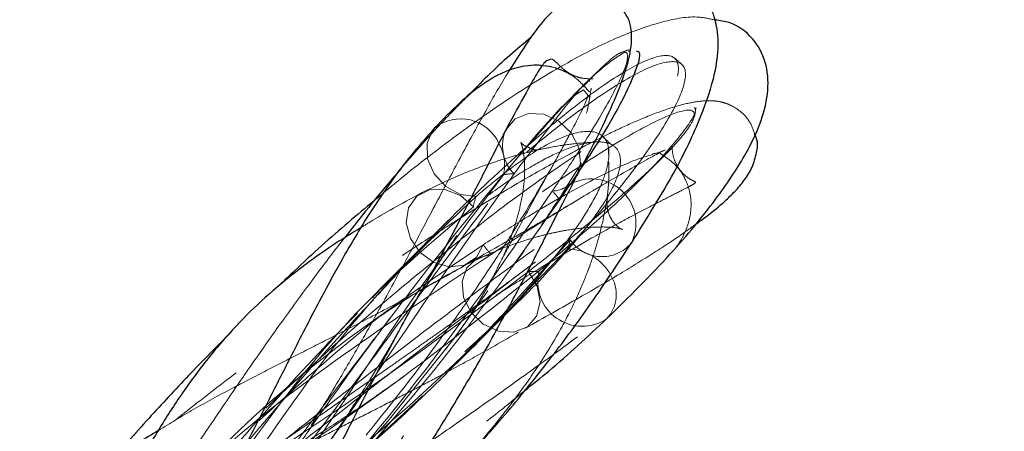
# Model space of a CAD drawing. Units: millimetres. Extents: x 0 to 420, y -119 to 297.
# Drawn here: x 300 to 303, y 200 to 201 of the extents above; entities that cross this region are included whole.
import ezdxf

# ---------------------------------------------------------------- set-up
doc = ezdxf.new("R2010")
doc.units = ezdxf.units.MM
doc.linetypes.add('HIDDEN', pattern=[1.905, 1.27, -0.635])

msp = doc.modelspace()

# ---------------------------------------------------------------- hatches: boundary and pattern name
at = {"linetype": 'Continuous', "lineweight": 18}
h = msp.add_hatch(dxfattribs=at)
h.set_pattern_fill('SACNCR', angle=90, style=0)
edge = h.paths.add_edge_path(flags=0)
edge.add_arc((265.8812521, 165.3371092), 43.3333333, 0, 360)
edge = h.paths.add_edge_path(flags=0)
edge.add_arc((265.8812521, 165.3371092), 40, 0, 360)

# ---------------------------------------------------------------- linework, layer by layer
at = {"color": 7, "linetype": 'HIDDEN', "lineweight": 18}
for p, q in [((301.4849949, 201.1394283), (301.4805662, 201.1397466)), ((301.3836632, 201.0752225), (301.3578785, 201.0494378)), ((301.3578785, 201.0494378), (301.275255, 200.9668143)), ((301.692226, 200.9596423), (301.6926777, 200.9630801)), ((301.2047217, 200.8350585), (301.2030446, 200.8343122)), ((301.4196092, 200.8177828), (301.4194833, 200.8384243)), ((301.5724904, 200.7926452), (301.6153161, 200.8354709)), ((301.5130566, 200.7332113), (301.5724904, 200.7926452)), ((301.266852, 200.6758721), (301.3309656, 200.7702643)), ((301.334565, 200.7898649), (301.2791189, 200.7016755)), ((300.9311576, 200.6227169), (300.8415418, 200.5331011)), ((300.8415418, 200.5331011), (300.6974381, 200.3889974)), ((301.0069884, 200.4920959), (301.0089182, 200.4932132)), ((301.0772287, 200.2973835), (301.1549358, 200.3750906)), ((300.9460774, 200.1662322), (301.0772287, 200.2973835))]:
    msp.add_line(p, q, dxfattribs=at)
at = {"color": 7, "linetype": 'HIDDEN', "lineweight": 18, "flags": 128}
for points in [[(297.295313, 196.9864897), (297.3422933, 197.0318085), (297.4104638, 197.0915045), (297.4974648, 197.1636824), (297.6917569, 197.3185948), (297.9423074, 197.5142963), (298.2247999, 197.7346761), (298.5478807, 197.9896292), (298.8751677, 198.2529504), (299.2210226, 198.5391062), (299.5555862, 198.8259874), (299.8866862, 199.1229782), (300.1944179, 199.4152547), (300.478194, 199.704727), (300.7312836, 199.9872366), (300.9399021, 200.247112), (301.1069041, 200.4838277), (301.2464751, 200.7164637), (301.3302987, 200.8909844), (301.3522071, 200.9524483), (301.3609825, 200.9951344), (301.3414691, 201.0186591), (301.3128951, 201.0011448), (301.2709264, 200.9624586), (301.1995696, 200.8843124), (301.1054619, 200.7717143), (301.0912404, 200.7541855), (301.0912404, 200.7541855)], [(301.0066242, 200.6867445), (300.9577928, 200.6927162), (300.9114872, 200.7173114), (300.8751637, 200.7565697), (300.8546714, 200.8041694), (300.85331, 200.8524457), (300.8712988, 200.893625), (300.876501, 200.8998368)], [(301.0281992, 200.5358648), (301.0068804, 200.4966201), (300.9698566, 200.472179), (300.9231219, 200.4664985), (300.8742427, 200.4804982), (300.8311327, 200.5119116), (300.8007713, 200.5556528), (300.7880741, 200.6046402), (300.7950968, 200.6509425), (300.8207023, 200.6870635), (300.8607452, 200.7071551), (300.9087425, 200.7079644), (300.9569234, 200.6893605), (300.9974872, 200.6543553)], [(301.266852, 200.6758721), (301.2890877, 200.7139155), (301.3056709, 200.7273611)], [(301.1695287, 200.4521397), (301.1966054, 200.4068654), (301.2054652, 200.3579077), (301.1946814, 200.31315), (301.1659905, 200.2797995), (301.1240125, 200.2632264), (301.0755069, 200.2660995), (301.0282843, 200.287956), (300.9899489, 200.3252766), (300.9666736, 200.3720517), (300.9622063, 200.4207492), (300.9772664, 200.4635277), (301.0069884, 200.4920959)], [(301.0089182, 200.4932132), (301.0094288, 200.4934986), (301.0535145, 200.5058359)]]:
    msp.add_lwpolyline(points, dxfattribs=at)
at = {"color": 8, "linetype": 'Continuous', "lineweight": 18, "flags": 128}
msp.add_lwpolyline([(301.0994638, 200.8954458), (301.1276901, 200.9284765), (301.1692828, 200.9452523), (301.2174699, 200.9428111), (301.2645752, 200.9215417), (301.3030944, 200.8848324), (301.3268913, 200.8385313), (301.3321749, 200.7900142), (301.3216393, 200.7532986)], dxfattribs=at)
at = {"color": 7, "linetype": 'Continuous', "lineweight": 25}
for radius in [43.3333333, 40]:
    msp.add_circle((265.8812521, 165.3371092), radius, dxfattribs=at)
at = {"color": 7, "linetype": 'HIDDEN', "lineweight": 18}
msp.add_circle((265.8812521, 165.3371092), 43.1666667, dxfattribs=at)
for centre, radius, start, end in [((265.8812521, 165.3371092), 39.98, 90.00716556, 89.99283444), ((265.8812521, 165.3371092), 39.96, 90.00716556, 89.99283444), ((265.8812521, 165.3371092), 39.8266667, 90.00716556, 89.99283444), ((265.8812521, 165.3371092), 39.8266667, 90.00716556, 89.99283444), ((265.8812521, 165.3371092), 39.8466667, 315, 135), ((265.8812521, 165.3371092), 39.8466667, 315, 135), ((265.8812521, 165.3371092), 39.8466667, 315, 135), ((265.8812521, 165.3371092), 39.8466667, 315, 135), ((265.8812521, 165.3371092), 36.6266667, 90.00716556, 89.99283444), ((265.8812521, 165.3371092), 39.6666667, 25.2545712, 64.7454288), ((301.5272144, 200.9830714), 0.1666667, 105.0912292, 119.0074139), ((301.5272144, 200.9830714), 0.1666667, 41.9718468, 55.3406353), ((301.5272144, 200.9830714), 0.1666667, 165.8584126, 176.1047024), ((301.5272144, 200.9830714), 0.1666667, 341.807128, 348.3035784), ((301.2134585, 200.8443504), 0.1249221, 155.8568686, 224.476739), ((301.5272144, 200.9830714), 0.1666667, 222.8253796, 235.8237847), ((300.9635195, 200.7852727), 0.1314497, 346.3202227, 30.1010474), ((301.5272144, 200.9830714), 0.1666667, 280.283791, 294.4013921), ((301.1188706, 200.6166543), 0.1402792, 87.7727843, 101.3596008), ((301.2387264, 200.7962059), 0.0933573, 272.9853175, 332.6384892), ((301.1026789, 200.5584926), 0.2018186, 35.5637907, 45.7173107), ((301.1232957, 200.6363483), 0.1270906, 156.638129, 171.8545704), ((301.1744734, 200.5722412), 0.1263873, 336.6128903, 350.4912066), ((301.3987486, 200.619232), 0.120546, 214.2649039, 319.5737588), ((301.1942338, 200.6501518), 0.2015663, 214.5408946, 225.7229234), ((301.2912947, 200.370356), 0.151719, 28.2084563, 90.3087005), ((301.1781065, 200.5939382), 0.1420577, 266.5382452, 280.0112104), ((301.3370672, 200.4200187), 0.1385094, 165.7797976, 303.4435562)]:
    msp.add_arc(centre, radius, start, end, dxfattribs=at)
at = {"color": 8, "linetype": 'Continuous', "lineweight": 18}
for centre, radius, start, end in [((300.9580988, 200.7980383), 0.1304651, 24.0456846, 128.7143052), ((301.3660557, 200.6024256), 0.1387632, 333.7543365, 115.7957857), ((301.3321189, 200.3805915), 0.1113803, 316.8677544, 33.5026225)]:
    msp.add_arc(centre, radius, start, end, dxfattribs=at)
at = {"color": 7, "linetype": 'Continuous', "lineweight": 25}
for points, knots in [([(301.4905321, 200.5410907), (301.5375832, 200.6160634), (301.6273917, 200.7591669), (301.7093536, 200.9326564), (301.7510105, 201.0576981), (301.764901, 201.156426), (301.7564955, 201.2368261), (301.7261986, 201.3034062), (301.6691123, 201.3555362), (301.6026858, 201.3790676), (301.5311173, 201.3787808), (301.453454, 201.3595982), (301.3961538, 201.3284832), (301.3713785, 201.3150297)], [0, 0, 0, 0, 0.144913859, 0.27660329, 0.394609878, 0.476725037, 0.554568384, 0.627397138, 0.69159053, 0.758676385, 0.838209029, 0.93004515, 1, 1, 1, 1]), ([(301.3209732, 200.7520233), (301.3466836, 200.8000973), (301.3951414, 200.8907053), (301.443212, 200.9968961), (301.4768578, 201.0878744), (301.4933298, 201.1581931), (301.4909674, 201.2131716), (301.4800851, 201.2470484), (301.449524, 201.2894931), (301.379994, 201.3229378), (301.3149694, 201.3149262), (301.2736842, 201.2912932), (301.2170698, 201.2382312), (301.1673844, 201.1713036), (301.1297943, 201.1109659), (301.1105778, 201.0801205)], [0, 0, 0, 0, 0.10900322, 0.205444801, 0.289349326, 0.391868039, 0.466890314, 0.514962476, 0.549102835, 0.583635808, 0.629102082, 0.712470403, 0.802907726, 0.899244049, 1, 1, 1, 1]), ([(301.4133786, 200.3044203), (301.482526, 200.3727709), (301.6154494, 200.5041625), (301.7542607, 200.6735344), (301.8436991, 200.8070408), (301.8970514, 200.9162187), (301.9211142, 201.0179971), (301.91344, 201.108067), (301.8727398, 201.1822307), (301.8119588, 201.2290594), (301.7671174, 201.2345249), (301.7521885, 201.2363445)], [0, 0, 0, 0, 0.16462715, 0.316466071, 0.453090382, 0.566735713, 0.661353504, 0.755123244, 0.851210266, 0.950463805, 1, 1, 1, 1]), ([(301.1777318, 201.1825374), (301.133335, 201.1453817), (301.0686663, 201.0912604), (300.9995176, 201.0196222), (300.9778415, 200.9971657)], [0, 0, 0, 0, 0.686527837, 1, 1, 1, 1]), ([(301.3309656, 200.7702643), (301.3362725, 200.7780486), (301.3876788, 200.8534535), (301.4557724, 200.9687529), (301.5090862, 201.082957), (301.5233626, 201.1382035), (301.5085327, 201.1379139), (301.5065912, 201.137876)], [0, 0, 0, 0, 0.03494134, 0.338467797, 0.650781832, 0.954281114, 1, 1, 1, 1]), ([(301.2338922, 201.1123622), (301.2303108, 201.1111624), (301.2205453, 201.1078907), (301.1993126, 201.0764317), (301.162805, 201.012282), (301.1219671, 200.9369894), (301.0999691, 200.8964318)], [0, 0, 0, 0, 0.138973037, 0.378938277, 0.66545393, 1, 1, 1, 1]), ([(301.213363, 201.0940714), (301.2075942, 201.0946711), (301.1903473, 201.0964638), (301.1615007, 201.0938781), (301.1267056, 201.0863925), (301.0934323, 201.0744786), (301.0589713, 201.0574736), (301.0115727, 201.0268333), (300.9510267, 200.9772918), (300.9030354, 200.9274163), (300.8765682, 200.89991)], [0, 0, 0, 0, 0.05006682, 0.149683037, 0.230083648, 0.300268275, 0.410445511, 0.563039103, 0.759016208, 1, 1, 1, 1]), ([(300.8765347, 200.8998735), (300.8446492, 200.8635537), (300.7874686, 200.7984208), (300.7197376, 200.7039486), (300.667102, 200.6240451), (300.6234948, 200.5524618), (300.5699689, 200.4593834), (300.5030534, 200.3348587), (300.4271896, 200.1867651), (300.3515572, 200.0371976), (300.2831512, 199.9040342), (300.230508, 199.8072805), (300.2091758, 199.7680738)], [0, 0, 0, 0, 0.1246802726, 0.2235905636, 0.2980154733, 0.3627592386, 0.4290869928, 0.5628708448, 0.6925258028, 0.791201982, 0.915390344, 1, 1, 1, 1]), ([(301.0994675, 200.8954531), (301.0752354, 200.8482704), (301.0302848, 200.7607463), (300.9655498, 200.6335609), (300.90871, 200.5253005), (300.8675955, 200.4484591), (300.84511, 200.4076706), (300.8391286, 200.3968204)], [0, 0, 0, 0, 0.297830049, 0.552475062, 0.766563346, 0.937902916, 1, 1, 1, 1]), ([(301.6856073, 200.5956706), (301.6990041, 200.6052673), (301.735852, 200.6316625), (301.7762447, 200.6654857), (301.8148898, 200.7024175), (301.8445081, 200.7376032), (301.8699827, 200.7780193), (301.88039, 200.8204204), (301.8883366, 200.8517382), (301.8769103, 200.8769755), (301.8752446, 200.8806545)], [0, 0, 0, 0, 0.113844889, 0.313127914, 0.435556899, 0.566809968, 0.707406677, 0.856061825, 0.979017731, 1, 1, 1, 1]), ([(300.7709476, 200.7727461), (300.7567568, 200.756086), (300.7235573, 200.7171096), (300.6652274, 200.6461939), (300.620384, 200.5891598), (300.5950956, 200.5569967)], [0, 0, 0, 0, 0.245594124, 0.574569494, 1, 1, 1, 1]), ([(299.8966787, 198.8179304), (299.9280233, 198.8433903), (299.9900259, 198.8937526), (300.0889286, 198.9825532), (300.1936591, 199.0815477), (300.2940075, 199.1836878), (300.3783819, 199.2750408), (300.4551215, 199.3622094), (300.5389347, 199.4626256), (300.6250977, 199.5729172), (300.698748, 199.6730804), (300.7666713, 199.7703355), (300.8408206, 199.8812905), (300.932107, 200.0277013), (301.0113658, 200.1636245), (301.0739586, 200.2770859), (301.115697, 200.3546847), (301.151998, 200.4232778), (301.1840885, 200.4848623), (301.2198229, 200.5547213), (301.2668562, 200.6465655), (301.3016643, 200.7143817), (301.3216808, 200.7533795)], [0, 0, 0, 0, 0.046688949, 0.092355248, 0.151894773, 0.211224767, 0.255387554, 0.29360272, 0.344612391, 0.406092504, 0.455761664, 0.490192196, 0.546344672, 0.617485088, 0.703214688, 0.743915704, 0.784927134, 0.820456846, 0.849840938, 0.882023077, 0.932157012, 1, 1, 1, 1]), ([(300.6869845, 200.6721739), (300.6605936, 200.650222), (300.5794743, 200.5827469), (300.4801585, 200.494398), (300.4075204, 200.4243275), (300.3920449, 200.409399)], [0, 0, 0, 0, 0.275089096, 0.845558533, 1, 1, 1, 1]), ([(300.6460546, 200.5887627), (300.6198439, 200.572774), (300.5645624, 200.5390518), (300.4960874, 200.4909678), (300.435079, 200.4451133), (300.3668634, 200.3893307), (300.2890173, 200.3177257), (300.2005164, 200.221864), (300.1158343, 200.11363), (300.0365804, 199.9957666), (299.9617561, 199.869907), (299.88205, 199.722655), (299.7926159, 199.547657), (299.6934454, 199.3515595), (299.5949356, 199.1638622), (299.4837757, 198.9660356), (299.3661143, 198.7705145), (299.2581853, 198.6171161), (299.2025712, 198.5380723)], [0, 0, 0, 0, 0.0397639038, 0.0838670325, 0.1151184042, 0.1456025494, 0.2080042015, 0.2694336316, 0.3354114443, 0.3968010855, 0.4583530022, 0.5263959046, 0.6047673542, 0.6896418392, 0.7692677629, 0.8298133153, 0.9123054799, 1, 1, 1, 1]), ([(299.2605947, 198.1789987), (299.3050018, 198.2160514), (299.3896019, 198.2866404), (299.5092325, 198.396703), (299.6284518, 198.5139227), (299.7502886, 198.6437147), (299.8694647, 198.7818715), (299.9789738, 198.9196942), (300.0765246, 199.0520681), (300.1693623, 199.1871809), (300.2555762, 199.3216716), (300.3305235, 199.4464116), (300.3932124, 199.5561922), (300.4537547, 199.6656014), (300.5174054, 199.786401), (300.5832267, 199.9135819), (300.6427478, 200.031722), (300.6946896, 200.1327251), (300.7350748, 200.2107527), (300.7731002, 200.2817475), (300.8179743, 200.3622613), (300.8776022, 200.4637427), (300.9219727, 200.5283159), (300.9468268, 200.5644864)], [0, 0, 0, 0, 0.050874769, 0.096921524, 0.143142669, 0.196818756, 0.251710729, 0.30313032, 0.352532319, 0.398927759, 0.452593879, 0.501076969, 0.537429683, 0.575341369, 0.62615716, 0.67913762, 0.729421878, 0.774386505, 0.812472403, 0.838170091, 0.878073642, 0.93170334, 1, 1, 1, 1]), ([(300.5276386, 199.450101), (300.5370938, 199.4576579), (300.596145, 199.5048536), (300.7117899, 199.6068368), (300.8436151, 199.7321049), (300.9465652, 199.8387539), (301.0132976, 199.9112159), (301.0758963, 199.9820035), (301.1495774, 200.0690057), (301.2458495, 200.1893383), (301.3665036, 200.3522489), (301.4464869, 200.4740385), (301.4909531, 200.5417467)], [0, 0, 0, 0, 0.025289504, 0.157941864, 0.310863756, 0.387390607, 0.453659417, 0.509036901, 0.579393648, 0.685402141, 0.825101309, 1, 1, 1, 1]), ([(301.1584701, 200.0815034), (301.183298, 200.101431), (301.2707888, 200.1716536), (301.3538689, 200.2490102), (301.4133726, 200.3044147)], [0, 0, 0, 0, 0.2837777685, 1, 1, 1, 1]), ([(300.2412382, 200.2634175), (300.1970006, 200.2187312), (300.1111031, 200.1319624), (299.9824722, 199.9935497), (299.8991805, 199.898516), (299.8567038, 199.8500511)], [0, 0, 0, 0, 0.342254589, 0.664565797, 1, 1, 1, 1]), ([(300.0144945, 199.9563071), (299.9935802, 199.9439594), (299.9150723, 199.8976086), (299.796836, 199.8105933), (299.6677093, 199.6968804), (299.5411585, 199.5584181), (299.4161152, 199.3848018), (299.2843712, 199.1560935), (299.1721271, 198.9360456), (299.0709713, 198.7364763), (298.9925958, 198.5869302), (298.9098261, 198.4349528), (298.8431181, 198.3204472), (298.7858474, 198.2261425), (298.7408802, 198.1543891), (298.671242, 198.0477089), (298.6116092, 197.9638829), (298.5775243, 197.9159696)], [0, 0, 0, 0, 0.032231478, 0.120990812, 0.201033689, 0.275023262, 0.385231319, 0.496067693, 0.617490686, 0.681666025, 0.743765757, 0.797055799, 0.863012792, 0.878028458, 0.904597636, 0.94546988, 1, 1, 1, 1])]:
    msp.add_open_spline(points, degree=3, knots=knots, dxfattribs=at)
at = {"color": 7, "linetype": 'HIDDEN', "lineweight": 18}
for points, knots in [([(301.7521885, 201.2363445), (301.7356549, 201.2402136), (301.685206, 201.2520196), (301.5870454, 201.2331346), (301.4567314, 201.1889176), (301.2977793, 201.1099603), (301.1228512, 201.0036516), (300.9388387, 200.8735398), (300.7958302, 200.7641897), (300.710612, 200.6921482), (300.6869845, 200.6721739)], [0, 0, 0, 0, 0.067015855, 0.204486394, 0.353872832, 0.49893161, 0.667741478, 0.812088945, 0.947899828, 1, 1, 1, 1]), ([(301.4709376, 201.1373069), (301.4483121, 201.1229523), (301.4018717, 201.0934886), (301.2852604, 200.9796241), (301.1817602, 200.860591), (301.1297671, 200.800795)], [0, 0, 0, 0, 0.321020761, 0.658916518, 1, 1, 1, 1]), ([(301.3392133, 201.0286515), (301.3713242, 201.061662), (301.4376718, 201.1298682), (301.48169, 201.1467994), (301.4794603, 201.1005298), (301.4289546, 200.9934083), (301.3465855, 200.8561733), (301.2749942, 200.7488723), (301.2455943, 200.7059066), (301.2435885, 200.7029753)], [0, 0, 0, 0, 0.178285395, 0.3683739181, 0.549763611, 0.7201918099, 0.8955903712, 0.9928766654, 1, 1, 1, 1]), ([(301.2904773, 200.5220729), (301.3263328, 200.5625934), (301.4253712, 200.6745173), (301.5483616, 200.8333385), (301.6379777, 200.9777918), (301.6689988, 201.0737134), (301.6421506, 201.1145049), (301.5607343, 201.0996116), (301.4323399, 201.0299537), (301.2592233, 200.9058577), (301.0490549, 200.7281479), (300.8529449, 200.5471285), (300.7241023, 200.413672), (300.6825441, 200.3706256)], [0, 0, 0, 0, 0.056424135, 0.155851866, 0.258190287, 0.357638317, 0.46013693, 0.556935596, 0.656533364, 0.753538958, 0.85322839, 0.952658738, 1, 1, 1, 1]), ([(300.6988045, 200.3791234), (300.7335451, 200.4172526), (300.8583806, 200.554264), (301.048598, 200.7391847), (301.2252566, 200.8969227), (301.3725489, 201.0132526), (301.4929622, 201.0937564), (301.5922957, 201.1340858), (301.6413264, 201.1177555), (301.637372, 201.0465114), (301.5786972, 200.925197), (301.4699538, 200.7608213), (301.3565769, 200.6218065), (301.2991242, 200.5513622)], [0, 0, 0, 0, 0.041445046, 0.148926645, 0.25238379, 0.30398143, 0.403919174, 0.50260564, 0.604167216, 0.702545709, 0.80379943, 0.900577303, 1, 1, 1, 1]), ([(301.3716463, 201.0535572), (301.3607914, 201.0534357), (301.3412661, 201.0532172), (301.3135394, 201.0614005), (301.296639, 201.0699835), (301.2830068, 201.0795831), (301.2708722, 201.0896811), (301.26129, 201.099721), (301.2488609, 201.1111732), (301.2409363, 201.1166893), (301.2353881, 201.1132811), (301.2338922, 201.1123622)], [0, 0, 0, 0, 0.078416052, 0.141051555, 0.227694803, 0.254972666, 0.292120133, 0.419537009, 0.62057078, 0.897699484, 1, 1, 1, 1]), ([(301.1105778, 201.0801205), (301.1076944, 201.075637), (301.083099, 201.0373916), (301.0330024, 200.9481584), (300.9592658, 200.8131837), (300.8831398, 200.6692681), (300.8032197, 200.5175373), (300.726654, 200.3751163), (300.6528135, 200.242578), (300.5781684, 200.1134324), (300.5052397, 199.9938551), (300.4403946, 199.892758), (300.3933145, 199.8217082), (300.3409805, 199.7450157), (300.2700138, 199.6449107), (300.1808338, 199.5241442), (300.1078126, 199.4343349), (300.0734779, 199.3921065)], [0, 0, 0, 0, 0.014153005, 0.120728675, 0.22397859, 0.317293021, 0.409603177, 0.501685303, 0.562789797, 0.630586457, 0.710975516, 0.751414676, 0.787416085, 0.820015329, 0.867787368, 0.93783343, 1, 1, 1, 1]), ([(301.36025, 201.0121308), (301.3456548, 201.0280348), (301.3212284, 201.0546516), (301.2932875, 201.0712148), (301.2690119, 201.0822852), (301.2481387, 201.0889307), (301.2314225, 201.0930098), (301.2183676, 201.0937772), (301.213363, 201.0940714)], [0, 0, 0, 0, 0.31544841, 0.527930753, 0.65936263, 0.756489283, 0.906649853, 1, 1, 1, 1]), ([(301.1243222, 200.7568275), (301.1491844, 200.7897933), (301.2187663, 200.8820547), (301.3004373, 200.9870004), (301.3540397, 201.0500927), (301.3603529, 201.0468516), (301.3624889, 201.0457549)], [0, 0, 0, 0, 0.178746995, 0.500260167, 0.830914609, 1, 1, 1, 1]), ([(301.3558071, 201.0022765), (301.3546068, 200.9984488), (301.3473863, 200.9754221), (301.3058141, 200.8934037), (301.2300095, 200.7543684), (301.1472693, 200.6145001), (301.0438704, 200.4545294), (300.9256321, 200.2817112), (300.748924, 200.0441049), (300.5310884, 199.7827328), (300.3319175, 199.5619815), (300.1693551, 199.3903055), (299.9960342, 199.2152272), (299.7686606, 198.9946381), (299.4766156, 198.7251346), (299.1825605, 198.4681814), (298.893408, 198.2238692), (298.6157181, 197.9960029), (298.3526956, 197.7871736), (298.1063414, 197.5950861), (297.8755662, 197.4184613), (297.6385153, 197.2396382), (297.4480185, 197.0966496), (297.3065095, 196.988637), (297.2606109, 196.9488763), (297.2376385, 196.9289759)], [0, 0, 0, 0, 0.012088035, 0.072719446, 0.102967038, 0.163569278, 0.193815248, 0.224061683, 0.284674929, 0.345312689, 0.376361382, 0.407639736, 0.438627401, 0.469872352, 0.524240786, 0.580208089, 0.607043122, 0.65908732, 0.710868164, 0.736691531, 0.788469049, 0.841738786, 0.893510824, 0.946702002, 1, 1, 1, 1]), ([(301.8752446, 200.8806545), (301.8704985, 200.8950821), (301.861215, 200.923303), (301.8273703, 200.9560975), (301.7976673, 200.9726855), (301.7717432, 200.981392), (301.7473895, 200.9851062), (301.7114125, 200.9850536), (301.6603766, 200.9765514), (301.5910588, 200.9559865), (301.5094843, 200.9236678), (301.429045, 200.8864682), (301.358899, 200.8511454), (301.2761752, 200.807373), (301.161132, 200.7430903), (301.0148136, 200.6557554), (300.8656186, 200.5617533), (300.7322503, 200.4740514), (300.6014395, 200.3849407), (300.4610762, 200.2863203), (300.3043918, 200.1718647), (300.1662165, 200.0674472), (300.0857877, 200.0038697), (300.0612004, 199.9844338)], [0, 0, 0, 0, 0.024296775, 0.047525369, 0.066521353, 0.083662387, 0.110513028, 0.149405185, 0.2004893, 0.263887833, 0.328374284, 0.382039851, 0.424844607, 0.460368461, 0.533647847, 0.614691606, 0.677895163, 0.738885069, 0.78808345, 0.841009802, 0.90854531, 0.972042018, 1, 1, 1, 1]), ([(300.349837, 200.0266023), (300.4163444, 200.0883352), (300.5898171, 200.2493543), (300.8477158, 200.4660353), (301.1086922, 200.6704933), (301.3259824, 200.8240726), (301.496517, 200.9290422), (301.6231402, 200.9903537), (301.6607726, 200.9907339), (301.6798554, 200.9909267)], [0, 0, 0, 0, 0.09854412, 0.257034634, 0.409437499, 0.556381214, 0.702851131, 0.8493202, 1, 1, 1, 1]), ([(300.9778415, 200.9971657), (300.9530903, 200.9725446), (300.9075996, 200.9272931), (300.84143, 200.8537581), (300.7971962, 200.8037858), (300.7742707, 200.7766757), (300.7709476, 200.7727461)], [0, 0, 0, 0, 0.367398255, 0.675248526, 0.952927718, 1, 1, 1, 1]), ([(299.0085028, 198.2331674), (299.0389521, 198.262067), (299.1769874, 198.3930767), (299.4184025, 198.6427474), (299.7244096, 198.9756258), (300.0275894, 199.3304357), (300.3225697, 199.6998015), (300.559142, 200.0133156), (300.7385883, 200.2557623), (300.8700871, 200.4340668), (300.9917602, 200.597584), (301.1017887, 200.7419876), (301.2033562, 200.8718141), (301.2550976, 200.9311765), (301.2809647, 200.9608536)], [0, 0, 0, 0, 0.029166922, 0.132221736, 0.235243711, 0.340419849, 0.462141516, 0.58660985, 0.655425645, 0.724702265, 0.793524501, 0.862351895, 0.931185627, 1, 1, 1, 1]), ([(301.1695287, 200.4521397), (301.2113426, 200.4851105), (301.3370068, 200.5841984), (301.4715656, 200.6980156), (301.5739071, 200.7930499), (301.6319125, 200.8529034), (301.6702342, 200.8998946), (301.6935162, 200.941771), (301.6805778, 200.9635389), (301.6039523, 200.9413829), (301.4679016, 200.8697389), (301.2817976, 200.7507366), (301.050035, 200.5857319), (300.7855565, 200.3799303), (300.5405573, 200.1783824), (300.3838494, 200.0375089), (300.3289591, 199.9881648)], [0, 0, 0, 0, 0.049138561, 0.147677128, 0.198265338, 0.249264652, 0.298420034, 0.347989792, 0.434707156, 0.523964233, 0.610065696, 0.69877051, 0.783151218, 0.869975614, 0.954456095, 1, 1, 1, 1]), ([(301.6880011, 200.9638872), (301.6892259, 200.9613667), (301.6957526, 200.9479354), (301.649022, 200.8796222), (301.5436317, 200.7602905), (301.3908802, 200.6147154), (301.2600592, 200.5029573), (301.2028019, 200.4540435)], [0, 0, 0, 0, 0.05705054, 0.30401733, 0.550458487, 0.803246431, 1, 1, 1, 1]), ([(301.0066242, 200.6867445), (301.0366955, 200.7119449), (301.1270443, 200.787659), (301.2498393, 200.8659477), (301.3563122, 200.8989542), (301.4170782, 200.8734401), (301.4257782, 200.807856), (301.3994778, 200.7254569), (301.3461552, 200.623164), (301.2562938, 200.4991758), (301.1336659, 200.3582904), (301.0221998, 200.2418303), (300.9392846, 200.1586968), (300.8909938, 200.1134919), (300.8884666, 200.1111262)], [0, 0, 0, 0, 0.059426195, 0.178544739, 0.300544967, 0.41957768, 0.540940348, 0.612448586, 0.684505662, 0.808617983, 0.872348091, 0.936607586, 0.996682507, 1, 1, 1, 1]), ([(301.3776446, 200.8557611), (301.3551871, 200.8544909), (301.3126898, 200.852087), (301.2446319, 200.8411947), (301.1881667, 200.8292023), (301.1334407, 200.8154016), (301.0627716, 200.7942951), (300.9617753, 200.7580029), (300.8819713, 200.7197859), (300.8379485, 200.6987041)], [0, 0, 0, 0, 0.16336404, 0.309142415, 0.409476733, 0.484750851, 0.617178072, 0.788821614, 1, 1, 1, 1]), ([(301.1963557, 200.8313356), (301.1928087, 200.831549), (301.1866368, 200.8319203), (301.177845, 200.835549), (301.163916, 200.841768), (301.1545801, 200.8454383), (301.1435658, 200.8576518), (301.147582, 200.8513393), (301.1537718, 200.827064), (301.1583833, 200.7889885), (301.156965, 200.7291672), (301.1458252, 200.6608827), (301.1285897, 200.5976455), (301.1036866, 200.527793), (301.0753545, 200.4657778), (301.0416786, 200.4036808), (301.0122128, 200.3535819), (300.9695136, 200.2873509), (300.9304419, 200.2358256), (300.9105171, 200.20955)], [0, 0, 0, 0, 0.0421396968, 0.0733246199, 0.1412837069, 0.1998488334, 0.2641466468, 0.3094540007, 0.3708776556, 0.4557695278, 0.5396029141, 0.6225885772, 0.68467686, 0.735320828, 0.8251516386, 0.8481970514, 0.8861814193, 0.9419576091, 1, 1, 1, 1]), ([(300.9703278, 200.2017703), (301.0190642, 200.2462499), (301.143702, 200.3600013), (301.2877002, 200.5106311), (301.4023364, 200.6534748), (301.4509592, 200.7474448), (301.4597423, 200.8057595), (301.4466599, 200.8392725), (301.4145992, 200.8569175), (301.3655215, 200.857633), (301.3008293, 200.840877), (301.221576, 200.805618), (301.1271004, 200.7498444), (301.0488631, 200.6942991), (301.0036056, 200.6591122), (300.9974872, 200.6543553)], [0, 0, 0, 0, 0.071302642, 0.18234801, 0.296949839, 0.411508144, 0.483688162, 0.556391365, 0.628563527, 0.701209157, 0.771784521, 0.842821443, 0.915401002, 0.988563013, 1, 1, 1, 1]), ([(298.7746716, 198.4624461), (298.8120117, 198.501264), (298.9054157, 198.5983647), (299.0655469, 198.7560096), (299.2983546, 198.9781782), (299.5936165, 199.2464549), (299.9420432, 199.5468591), (300.2797229, 199.8249889), (300.5955027, 200.0755296), (300.8809736, 200.2944474), (301.131791, 200.4813892), (301.3363241, 200.6304739), (301.4893653, 200.7404013), (301.5866173, 200.810643), (301.6030355, 200.8253888), (301.6105395, 200.8321284)], [0, 0, 0, 0, 0.03357918, 0.083996363, 0.134829936, 0.223945781, 0.315678925, 0.403983127, 0.489554374, 0.577611267, 0.663115824, 0.751074367, 0.83713877, 0.925563898, 1, 1, 1, 1]), ([(301.5963226, 200.8310274), (301.5957486, 200.8308718), (301.5881301, 200.8288077), (301.5125517, 200.7868931), (301.3825541, 200.7122267), (301.2226614, 200.6147742), (301.1124046, 200.5450598), (301.0537938, 200.5060219), (301.0535145, 200.5058359)], [0, 0, 0, 0, 0.022721281, 0.301557618, 0.586826557, 0.791918125, 0.999008615, 1, 1, 1, 1]), ([(301.0679036, 200.3777846), (301.0682752, 200.3780256), (301.1134054, 200.4072981), (301.1831953, 200.4495252), (301.2840055, 200.5096687), (301.3771993, 200.5627345), (301.4634229, 200.6099517), (301.5402835, 200.6505483), (301.6023206, 200.6824248), (301.6493436, 200.7059778), (301.6772912, 200.7204486), (301.6899912, 200.7275066), (301.6906476, 200.7321651), (301.6907214, 200.7319394), (301.6789015, 200.736971), (301.6568005, 200.7510812), (301.6354058, 200.7759717), (301.6198451, 200.8101956), (301.6181402, 200.8324703), (301.617233, 200.8443231)], [0, 0, 0, 0, 0.000775716, 0.094219917, 0.161662976, 0.239590543, 0.344427081, 0.428853848, 0.52448374, 0.627412494, 0.716946788, 0.790144168, 0.847498023, 0.904620349, 0.915481507, 0.934023876, 0.961992972, 0.979775859, 1, 1, 1, 1]), ([(301.6368157, 200.536913), (301.6427476, 200.5466601), (301.6544236, 200.5658456), (301.6674348, 200.5974804), (301.6762615, 200.6325409), (301.677871, 200.6763764), (301.6680781, 200.7262184), (301.6351566, 200.7845342), (301.598689, 200.808711), (301.5782223, 200.8222797)], [0, 0, 0, 0, 0.119472483, 0.235159113, 0.3678271, 0.46109438, 0.587865387, 0.768699111, 1, 1, 1, 1]), ([(301.1227407, 200.7923881), (301.0616265, 200.7183754), (300.9378625, 200.5684903), (300.7157884, 200.2793836), (300.5034247, 199.9981507), (300.309445, 199.7432207), (300.1440401, 199.5294805), (299.9703286, 199.3105339), (299.7936492, 199.0952555), (299.6382567, 198.9114982), (299.5418507, 198.8029367), (299.5054715, 198.7619706)], [0, 0, 0, 0, 0.155071121, 0.314038797, 0.476175841, 0.5717979, 0.668025727, 0.763229788, 0.859085406, 0.946825299, 1, 1, 1, 1]), ([(300.9278487, 199.8200836), (300.9507032, 199.8444912), (301.011682, 199.9096139), (301.0949284, 200.011004), (301.1888685, 200.1377985), (301.2635601, 200.2576973), (301.3162917, 200.3606936), (301.3459541, 200.4304863), (301.3638272, 200.4783813), (301.3778307, 200.5197283), (301.3945213, 200.5770148), (301.410913, 200.6524599), (301.42188, 200.7296686), (301.4203691, 200.7756558), (301.4197516, 200.7944499)], [0, 0, 0, 0, 0.062703273, 0.167300681, 0.272896766, 0.408437544, 0.514851416, 0.594456301, 0.624760926, 0.665974077, 0.729482293, 0.815495652, 0.924596833, 1, 1, 1, 1]), ([(301.0281992, 200.5358648), (301.0672467, 200.5609019), (301.1845254, 200.6361007), (301.3488082, 200.7284679), (301.4943487, 200.7997898), (301.5375576, 200.8118162), (301.557304, 200.8173123)], [0, 0, 0, 0, 0.1477560403, 0.4437836322, 0.7458090466, 1, 1, 1, 1]), ([(301.0715785, 200.4627401), (301.0723586, 200.4641934), (301.0901521, 200.4973415), (301.1284953, 200.5691368), (301.1884474, 200.6808498), (301.2287406, 200.7531951), (301.2499393, 200.7912568)], [0, 0, 0, 0, 0.01172228, 0.267371874, 0.614556258, 1, 1, 1, 1]), ([(301.0912404, 200.7541855), (300.9956002, 200.6264921), (300.8043189, 200.3711043), (300.5081599, 199.9140877), (300.1613035, 199.4315575), (299.7515705, 198.9567902), (299.2914896, 198.5292319), (298.8122629, 198.1656065), (298.3529712, 197.8580473), (297.9374176, 197.5820461), (297.7102634, 197.3849801), (297.5966855, 197.2864463)], [0, 0, 0, 0, 0.111989283, 0.22397957, 0.33597083, 0.447963029, 0.559956137, 0.669964893, 0.77997508, 0.889986762, 1, 1, 1, 1]), ([(297.6182015, 197.3085341), (297.7274028, 197.4134271), (297.9458063, 197.6232142), (298.3480115, 197.9019354), (298.8033023, 198.2021546), (299.2875054, 198.5517152), (299.7576057, 198.9624279), (300.1799751, 199.4216477), (300.5394898, 199.896962), (300.8442556, 200.3592308), (301.0309662, 200.6242947), (301.1243222, 200.7568275)], [0, 0, 0, 0, 0.111989283, 0.22397957, 0.33597083, 0.447963029, 0.559956137, 0.669964893, 0.77997508, 0.889986762, 1, 1, 1, 1]), ([(301.2435885, 200.7029753), (301.1371969, 200.546676), (300.9244128, 200.2340761), (300.5334398, 199.7498507), (300.0861889, 199.3025328), (299.6041416, 198.9135306), (299.1293953, 198.5878225), (298.6974926, 198.3030225), (298.3273638, 198.0219045), (298.0142718, 197.711971), (297.8270161, 197.456881), (297.7333875, 197.3293351)], [0, 0, 0, 0, 0.111989283, 0.22397957, 0.33597083, 0.447963029, 0.559956137, 0.669964893, 0.77997508, 0.889986762, 1, 1, 1, 1]), ([(301.2796477, 200.7024458), (301.2539759, 200.6627787), (301.202563, 200.5833373), (301.1468575, 200.505007), (301.1189672, 200.465789)], [0, 0, 0, 0, 0.4993246947, 1, 1, 1, 1]), ([(297.5776699, 197.1736222), (297.7192275, 197.2695495), (298.0023439, 197.4614048), (298.4838588, 197.7901905), (298.9645174, 198.180155), (299.4116978, 198.6290158), (299.7969729, 199.1083255), (300.1200279, 199.579992), (300.404178, 200.0087158), (300.6812183, 200.3805418), (300.898155, 200.5846764), (301.0066242, 200.6867445)], [0, 0, 0, 0, 0.111989283, 0.22397957, 0.33597083, 0.447963029, 0.559956137, 0.669964893, 0.77997508, 0.889986762, 1, 1, 1, 1]), ([(297.7657073, 197.3179846), (297.8608094, 197.4546467), (298.0510146, 197.7279721), (298.3546544, 198.0602873), (298.7129096, 198.3528033), (299.1341343, 198.6360085), (299.6011335, 198.9482409), (300.0801706, 199.3150282), (300.5324737, 199.7390829), (300.9365027, 200.2071951), (301.1567351, 200.5196457), (301.266852, 200.6758721)], [0, 0, 0, 0, 0.111989283, 0.22397957, 0.33597083, 0.447963029, 0.559956137, 0.669964893, 0.77997508, 0.889986762, 1, 1, 1, 1]), ([(300.8373137, 200.6983698), (300.7836951, 200.6694317), (300.7165684, 200.6332035), (300.6578671, 200.5962074), (300.6460546, 200.5887627)], [0, 0, 0, 0, 0.798768431, 1, 1, 1, 1]), ([(300.9814567, 200.4772276), (301.0182342, 200.4942818), (301.083352, 200.524478), (301.1598562, 200.5503585), (301.2138681, 200.5654754), (301.2547824, 200.5749008), (301.3026048, 200.5839736), (301.357994, 200.5906311), (301.4085791, 200.5916637), (301.4427467, 200.589503), (301.4673075, 200.5828456), (301.4589045, 200.5839953), (301.4448067, 200.593898), (301.4310453, 200.6090193), (301.4193265, 200.631897), (301.413479, 200.656263), (301.4153247, 200.6817543), (301.4168152, 200.6847588), (301.417597, 200.6863346)], [0, 0, 0, 0, 0.1049955227, 0.1859044519, 0.2436363994, 0.2870211259, 0.3321490007, 0.4252593917, 0.5196588762, 0.596776303, 0.6742444181, 0.7388757776, 0.7724957025, 0.8105958926, 0.8371162123, 0.8772123948, 0.9355991886, 1, 1, 1, 1]), ([(300.9974872, 200.6543553), (300.8801901, 200.5550086), (300.6455948, 200.3563142), (300.3559404, 200.0004861), (300.0721516, 199.5827731), (299.7608493, 199.1147605), (299.394842, 198.632735), (298.9696215, 198.1754686), (298.5049624, 197.7721872), (298.026802, 197.4287088), (297.7359469, 197.2349929), (297.5905184, 197.1381342)], [0, 0, 0, 0, 0.111989283, 0.22397957, 0.33597083, 0.447963029, 0.559956137, 0.669964893, 0.77997508, 0.889986762, 1, 1, 1, 1]), ([(301.3014776, 200.6632262), (301.2631291, 200.6401474), (301.1752196, 200.587242), (301.06889, 200.5271219), (301.0089443, 200.4932279)], [0, 0, 0, 0, 0.436228016, 1, 1, 1, 1]), ([(301.158978, 200.2753082), (301.2167374, 200.3076989), (301.3256517, 200.3687768), (301.4601258, 200.4476707), (301.5669072, 200.5141466), (301.6403751, 200.5622884), (301.6751016, 200.5879173), (301.6856073, 200.5956706)], [0, 0, 0, 0, 0.272515505, 0.513870852, 0.72398189, 0.916497313, 1, 1, 1, 1]), ([(301.2991242, 200.5513622), (301.1601956, 200.395509), (300.882337, 200.0838013), (300.4043266, 199.6751314), (299.9217806, 199.32819), (299.4679591, 199.030711), (299.0739522, 198.750441), (298.743443, 198.4486923), (298.4559226, 198.0967938), (298.1806332, 197.6850551), (297.9682966, 197.376062), (297.8621276, 197.2215643)], [0, 0, 0, 0, 0.111989283, 0.22397957, 0.33597083, 0.447963029, 0.559956137, 0.669964893, 0.77997508, 0.889986762, 1, 1, 1, 1]), ([(300.5950956, 200.5569967), (300.5919075, 200.5529827), (300.5591845, 200.5117812), (300.4924078, 200.4228803), (300.4008889, 200.2978724), (300.3094808, 200.1684125), (300.213429, 200.0289907), (300.1225845, 199.8937002), (300.0374126, 199.765256), (299.9619286, 199.6508172), (299.8782171, 199.5237975), (299.802826, 199.4096205), (299.7555999, 199.3391478), (299.7405282, 199.3166573)], [0, 0, 0, 0, 0.011609264, 0.119162193, 0.24002374, 0.340188059, 0.444666148, 0.580107669, 0.661619602, 0.743333151, 0.842715092, 0.949804391, 1, 1, 1, 1]), ([(297.6822772, 197.0463754), (297.8426699, 197.1645932), (298.1634568, 197.4010297), (298.6279424, 197.8334142), (299.0384742, 198.3066264), (299.3859931, 198.7904978), (299.6823338, 199.2420172), (299.9607987, 199.6350211), (300.2602681, 199.965968), (300.6072477, 200.252004), (300.8878814, 200.4412441), (301.0281992, 200.5358648)], [0, 0, 0, 0, 0.111989283, 0.22397957, 0.33597083, 0.447963029, 0.559956137, 0.669964893, 0.77997508, 0.889986762, 1, 1, 1, 1]), ([(297.8734781, 197.1892446), (297.9874781, 197.3488754), (298.2154791, 197.6681386), (298.5006451, 198.1060325), (298.7866758, 198.4827541), (299.1061919, 198.800586), (299.4830921, 199.0834484), (299.917681, 199.3694247), (300.3866543, 199.6938255), (300.8627457, 200.0751343), (301.1478994, 200.3730926), (301.2904773, 200.5220729)], [0, 0, 0, 0, 0.111989283, 0.22397957, 0.33597083, 0.447963029, 0.559956137, 0.669964893, 0.77997508, 0.889986762, 1, 1, 1, 1]), ([(301.0535145, 200.5058359), (300.9043471, 200.4065764), (300.6060111, 200.2080566), (300.2302997, 199.9256009), (299.9108599, 199.6062321), (299.6262121, 199.2285423), (299.3387867, 198.7920798), (299.0130495, 198.3192388), (298.6300583, 197.8472337), (298.19002, 197.4040329), (297.8751842, 197.1570295), (297.7177652, 197.0335269)], [0, 0, 0, 0, 0.111989283, 0.22397957, 0.33597083, 0.447963029, 0.559956137, 0.669964893, 0.77997508, 0.889986762, 1, 1, 1, 1]), ([(301.0075954, 200.492454), (300.944284, 200.4560946), (300.830855, 200.3909529), (300.6821561, 200.3127757), (300.5614609, 200.2502072), (300.4537906, 200.1959121), (300.3484903, 200.1420164), (300.2370482, 200.0843742), (300.1233329, 200.0234338), (300.0508055, 199.9787021), (300.0144945, 199.9563071)], [0, 0, 0, 0, 0.168225819, 0.30139436, 0.412175644, 0.516126634, 0.618090305, 0.733215176, 0.866433535, 1, 1, 1, 1]), ([(301.2028019, 200.4540435), (301.0427524, 200.3268845), (300.7226518, 200.0725656), (300.2533954, 199.7644835), (299.8355939, 199.4806804), (299.480746, 199.1877629), (299.179993, 198.8512051), (298.9016489, 198.4550523), (298.6066364, 198.0079826), (298.2670067, 197.5304475), (297.9907876, 197.2261889), (297.852677, 197.0740586)], [0, 0, 0, 0, 0.111989283, 0.22397957, 0.33597083, 0.447963029, 0.559956137, 0.669964893, 0.77997508, 0.889986762, 1, 1, 1, 1]), ([(301.1910733, 200.4828461), (301.1580479, 200.4577532), (301.0954539, 200.410194), (300.9944512, 200.3371581), (300.9090483, 200.2763008), (300.8431726, 200.2298064), (300.7866679, 200.1901144), (300.7265062, 200.1480182), (300.654411, 200.0977395), (300.5598837, 200.0319743), (300.4526954, 199.9574835), (300.3378786, 199.8776139), (300.2219565, 199.7967957), (300.0895549, 199.704135), (299.943615, 199.6013073), (299.8011548, 199.5000095), (299.6632341, 199.4010302), (299.5150041, 199.2935175), (299.3579659, 199.1779235), (299.2015254, 199.0606527), (299.0585299, 198.9514798), (298.9210825, 198.8443281), (298.7928769, 198.7423878), (298.7121068, 198.6758744), (298.6739349, 198.6444402)], [0, 0, 0, 0, 0.065495068, 0.124134734, 0.168117096, 0.197112876, 0.219831312, 0.246847439, 0.278212044, 0.313603527, 0.365375922, 0.40694863, 0.446174725, 0.495401089, 0.551865595, 0.602045873, 0.644920938, 0.695230437, 0.755475755, 0.80751543, 0.858641888, 0.90696168, 0.956030142, 1, 1, 1, 1]), ([(301.191166, 200.4827322), (301.1255526, 200.4325814), (300.9861269, 200.3260133), (300.7202033, 200.1221919), (300.4145615, 199.8837752), (300.0880504, 199.6229995), (299.7505716, 199.3447007), (299.442306, 199.0822072), (299.2543058, 198.9120815), (299.1739967, 198.8394079)], [0, 0, 0, 0, 0.137029883, 0.291182809, 0.440297251, 0.593813315, 0.741756177, 0.889684412, 1, 1, 1, 1]), ([(300.6525694, 200.2759482), (300.7049517, 200.3120398), (300.8063851, 200.3819277), (300.9250777, 200.446524), (300.982475, 200.4777614)], [0, 0, 0, 0, 0.516420522, 1, 1, 1, 1]), ([(297.8305893, 197.0525426), (297.9775237, 197.202697), (298.271394, 197.5030073), (298.6380917, 197.9909119), (298.9510248, 198.4585875), (299.2338516, 198.8777841), (299.5249147, 199.2313317), (299.8582463, 199.5310715), (300.2497546, 199.8089492), (300.6965286, 200.0986214), (301.0118613, 200.3342997), (301.1695287, 200.4521397)], [0, 0, 0, 0, 0.111989283, 0.22397957, 0.33597083, 0.447963029, 0.559956137, 0.669964893, 0.77997508, 0.889986762, 1, 1, 1, 1]), ([(298.7627698, 198.37253), (298.8317552, 198.4301497), (298.9586055, 198.5361008), (299.1451987, 198.6839474), (299.3059434, 198.8081543), (299.4571108, 198.9225871), (299.61893, 199.0429236), (299.7993083, 199.1746493), (299.9834532, 199.3069058), (300.155142, 199.4286186), (300.3099864, 199.5373691), (300.461257, 199.6428991), (300.6186821, 199.7521807), (300.7762659, 199.8613339), (300.939924, 199.9750242), (301.0996957, 200.0869072), (301.2597031, 200.2017036), (301.3990164, 200.3053498), (301.4649501, 200.3618694), (301.4951113, 200.3877241)], [0, 0, 0, 0, 0.071257887, 0.131029037, 0.180092039, 0.222243999, 0.270852419, 0.32820863, 0.386540976, 0.439400596, 0.487592575, 0.533441679, 0.586910857, 0.646760868, 0.70152712, 0.77391856, 0.846236939, 0.929661551, 1, 1, 1, 1]), ([(299.0071711, 198.3245641), (299.0589445, 198.3867102), (299.2163512, 198.5756533), (299.4339481, 198.8513153), (299.6599929, 199.137847), (299.8418627, 199.3681796), (300.0222773, 199.5936974), (300.1955365, 199.8059471), (300.3617297, 200.0033921), (300.5260581, 200.19393), (300.6307338, 200.3060149), (300.6852393, 200.3643783)], [0, 0, 0, 0, 0.088635496, 0.269478886, 0.376133214, 0.483463199, 0.589651301, 0.696566134, 0.794428901, 0.8929576, 1, 1, 1, 1]), ([(300.0218741, 198.9233975), (300.0384994, 198.9416267), (300.0916233, 198.9998751), (300.178945, 199.1008356), (300.2709524, 199.2118126), (300.3635141, 199.3289594), (300.4686834, 199.4682741), (300.6019189, 199.6578489), (300.7372386, 199.8688916), (300.8595824, 200.0757828), (300.9535599, 200.244086), (301.0033992, 200.3363144), (301.0230607, 200.3726982)], [0, 0, 0, 0, 0.03593462, 0.11482387, 0.198948297, 0.254700614, 0.348665295, 0.474637677, 0.629548776, 0.779773936, 0.913121578, 1, 1, 1, 1]), ([(300.6363171, 200.3232563), (300.6066624, 200.2931422), (300.4911811, 200.1758716), (300.2733135, 199.9326263), (299.9761287, 199.5853733), (299.6561006, 199.190472), (299.3700648, 198.8276176), (299.1324727, 198.5270161), (298.9457375, 198.2934481), (298.759802, 198.0657837), (298.5757666, 197.8469395), (298.353589, 197.5921227), (298.103121, 197.3211863), (297.8353892, 197.055826), (297.6033712, 196.8496672), (297.414934, 196.7056242), (297.2785168, 196.6258696), (297.2111919, 196.6020829), (297.1948182, 196.6092656), (297.1940458, 196.6096044)], [0, 0, 0, 0, 0.02387273, 0.092965418, 0.163502816, 0.245136635, 0.328612532, 0.374764513, 0.421225551, 0.467381852, 0.513541612, 0.559705623, 0.637047685, 0.710626566, 0.786394422, 0.858694989, 0.926626387, 0.996538934, 1, 1, 1, 1]), ([(300.4456928, 199.9014735), (300.4484917, 199.9055589), (300.4758545, 199.9454993), (300.5386705, 200.0354053), (300.6343305, 200.1698998), (300.704176, 200.2620125), (300.7393269, 200.3083699)], [0, 0, 0, 0, 0.028147283, 0.275182489, 0.635222598, 1, 1, 1, 1]), ([(300.0268837, 199.6483138), (300.054922, 199.6680567), (300.1050546, 199.703357), (300.1788052, 199.7494175), (300.2387518, 199.7844771), (300.294804, 199.8161533), (300.3536641, 199.8483834), (300.4169752, 199.8817868), (300.485712, 199.9172502), (300.5631606, 199.9570428), (300.649189, 200.0006001), (300.7358521, 200.0447429), (300.8172245, 200.0870344), (300.9062129, 200.1337901), (301.0195835, 200.1949503), (301.1087675, 200.2463668), (301.1597144, 200.2757388)], [0, 0, 0, 0, 0.102282896, 0.18288189, 0.240629436, 0.290920731, 0.350867152, 0.410833143, 0.468186487, 0.534524918, 0.610453316, 0.682251989, 0.744458645, 0.803472606, 0.88773236, 1, 1, 1, 1]), ([(300.7598226, 200.2566894), (300.7587476, 200.2548274), (300.7471935, 200.2348153), (300.7183589, 200.1863693), (300.6651971, 200.0987287), (300.58566, 199.9744809), (300.5174581, 199.8777074), (300.4787614, 199.8227995)], [0, 0, 0, 0, 0.013061517, 0.14038293, 0.334104418, 0.622180383, 1, 1, 1, 1]), ([(300.7827712, 200.1266727), (300.7337327, 200.0919824), (300.6446933, 200.0289951), (300.5259879, 199.9522137), (300.4301673, 199.8933003), (300.3735367, 199.8600796), (300.3472682, 199.84467)], [0, 0, 0, 0, 0.331874378, 0.602586735, 0.815657162, 1, 1, 1, 1]), ([(300.8387048, 200.0644949), (300.8121882, 200.039493), (300.7061835, 199.9395434), (300.484511, 199.7437676), (300.1695688, 199.4763679), (299.831164, 199.1976369), (299.4837868, 198.9154689), (299.1368564, 198.6350915), (298.795302, 198.3574429), (298.4754446, 198.0929113), (298.1816351, 197.8426725), (297.925513, 197.6133556), (297.7114868, 197.4064027), (297.5453089, 197.2245195), (297.4322179, 197.0712366), (297.3818236, 196.9635549), (297.3751643, 196.8948423), (297.3897091, 196.868768), (297.4007697, 196.8602556), (297.4008224, 196.8602151)], [0, 0, 0, 0, 0.022300373, 0.089149607, 0.157962176, 0.224202564, 0.288392857, 0.354447729, 0.418587996, 0.484569092, 0.549129321, 0.61546042, 0.681932513, 0.750095021, 0.821397698, 0.894345289, 0.946790311, 0.999746488, 1, 1, 1, 1]), ([(299.4004046, 199.0182446), (299.4289923, 199.0382811), (299.481187, 199.0748634), (299.5582548, 199.122588), (299.6225649, 199.1603078), (299.6714953, 199.1875119), (299.7077916, 199.2073746), (299.7368782, 199.2230967), (299.7662235, 199.2387821), (299.797565, 199.255336), (299.8474262, 199.2813431), (299.9200574, 199.3184323), (300.0229697, 199.3713013), (300.1319168, 199.4268207), (300.2434925, 199.4855937), (300.3592476, 199.5478995), (300.4884062, 199.6207296), (300.6224695, 199.7006074), (300.7454618, 199.7785603), (300.8565117, 199.8531735), (300.9669604, 199.9315425), (301.066964, 200.0060292), (301.1328415, 200.0603649), (301.1584701, 200.0815034)], [0, 0, 0, 0, 0.069904354, 0.127629764, 0.172731284, 0.207438619, 0.228196165, 0.246323296, 0.26538526, 0.285328036, 0.306081348, 0.358365871, 0.416381212, 0.484248629, 0.538124225, 0.594399315, 0.664162548, 0.733165133, 0.796073768, 0.849231669, 0.898403065, 0.96047522, 1, 1, 1, 1])]:
    msp.add_open_spline(points, degree=3, knots=knots, dxfattribs=at)

doc.saveas('drawing.dxf')
